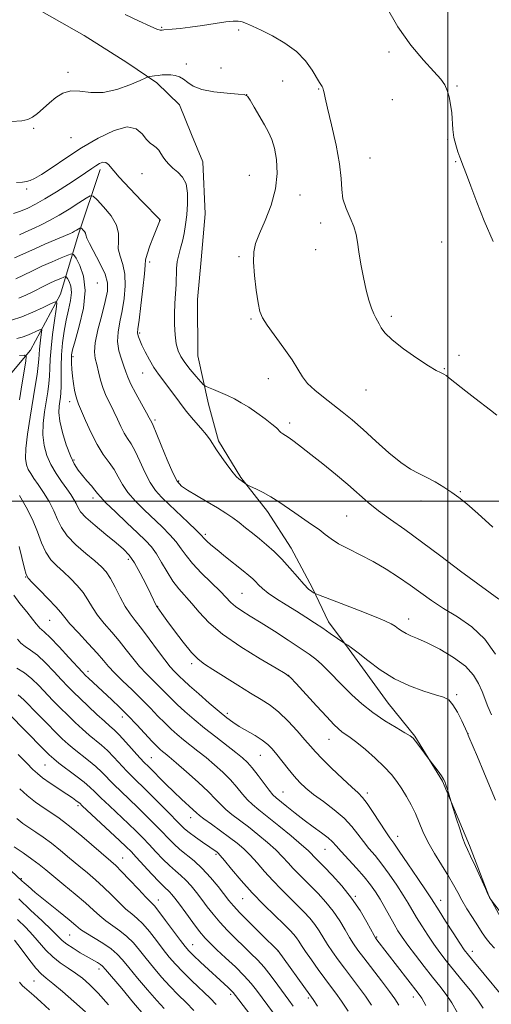
# Model space of a CAD drawing. Extents: x 2124800 to 2127700, y 324800 to 327700.
# Drawn here: x 2125372 to 2125513, y 326350 to 326644 of the extents above; entities that cross this region are included whole.
import ezdxf

# ---------------------------------------------------------------- set-up
doc = ezdxf.new("R2010")
doc.units = 0
doc.header["$MEASUREMENT"] = 0
for name, color, linetype, lineweight in [('DTM HARD BREAKLINE', 7, 'Continuous', 0), ('DTM SPOT ELEVATION', 2, 'Continuous', 13), ('GRID LINE', 7, 'Continuous', 0), ('INDEX CONTOUR', 41, 'Continuous', 13), ('INTERMEDIATE CONTOUR', 44, 'Continuous', 0)]:
    doc.layers.add(name, color=color, linetype=linetype, lineweight=lineweight)

msp = doc.modelspace()

# ---------------------------------------------------------------- linework, layer by layer
at = {"layer": 'DTM HARD BREAKLINE'}
for points in [[(2125375.22, 326648.28, 945.63), (2125391.61, 326639, 944.86), (2125404.27, 326631.02, 944.79), (2125413.23, 326624.96, 943.68), (2125419.99, 326618.31, 943.27), (2125423.6, 326609.53, 943.17), (2125426.91, 326601.37, 942.9), (2125427.61, 326585.77, 943.34), (2125426.48, 326572.07, 943.57), (2125425.37, 326560.23, 943.24), (2125425.43, 326543.4, 943.1), (2125428.65, 326529, 941.34), (2125431.6, 326518.05, 940.26), (2125438.3, 326507.03, 940.13), (2125446.26, 326496.94, 939.49), (2125453.27, 326485.92, 938.74), (2125459.64, 326473.98, 938.27), (2125464.48, 326463.93, 936.58), (2125470.6, 326455.73, 935.84), (2125482.21, 326439.66, 935.13), (2125490.17, 326429.87, 934.12), (2125498.39, 326416.34, 933.88), (2125506.53, 326397.2, 934.25), (2125512.23, 326382.15, 934.02), (2125518.61, 326370.52, 933.78)], [(2125396.32, 326599.02, 939.52), (2125389.79, 326579.47, 935.54), (2125384.54, 326561.77, 930.44), (2125375.56, 326545.07, 926.45), (2125365.41, 326533.06, 922.33), (2125358.97, 326519.43, 917.6), (2125351.28, 326505.51, 913.24), (2125346.07, 326490.62, 909.76), (2125341.25, 326480.4, 906.83), (2125335.83, 326473, 904.73), (2125324.5, 326465.68, 900.78), (2125314.72, 326458.03, 897.3), (2125309.96, 326452.18, 893.58), (2125298.58, 326441.74, 889.87), (2125289.45, 326435.64, 885.04), (2125278.45, 326430.19, 881.32), (2125269.6, 326422.22, 877.88), (2125267.35, 326417.57, 877.34)]]:
    msp.add_polyline3d(points, dxfattribs=at)
at = {"layer": 'DTM SPOT ELEVATION'}
for p in [(2125414.66, 326641.46, 946.12), (2125437.63, 326640.68, 945.75), (2125482.44, 326634.16, 947.7), (2125386.73, 326628.01, 944.23), (2125422.04, 326630.5, 944.36), (2125432.33, 326629.3, 945.23), (2125450.79, 326625.45, 945.1), (2125461.54, 326623.05, 945.9), (2125502.79, 326623.96, 948.1), (2125440.05, 326621.34, 943.99), (2125483.5, 326619.85, 947.4), (2125376.52, 326611.37, 943.81), (2125387.68, 326608.5, 943.12), (2125499.97, 326608.07, 947.9), (2125476.79, 326602.42, 946.8), (2125502.41, 326601.33, 947.9), (2125408.78, 326597.75, 941.15), (2125440.84, 326597.28, 942.88), (2125374.45, 326593.21, 941.74), (2125455.95, 326591.4, 944.7), (2125414.12, 326583.88, 939.98), (2125462.07, 326583.09, 945.5), (2125460.65, 326575.06, 945.4), (2125498.19, 326577.35, 947.2), (2125437.78, 326572.98, 943.73), (2125411.09, 326571.44, 940.37), (2125395.54, 326565.1, 934.66), (2125441.37, 326554.38, 943.81), (2125483.2, 326555.2, 946.3), (2125408.07, 326550.23, 940.22), (2125388.26, 326543.18, 934.35), (2125503.4, 326543.5, 946.4), (2125499.01, 326539.55, 946.1), (2125409.06, 326538.24, 939.21), (2125446.51, 326536.53, 943.31), (2125475.61, 326533.16, 945.2), (2125387.29, 326529.67, 933.5), (2125412.72, 326524.27, 938.29), (2125452.89, 326523.3, 942.42), (2125388.58, 326512.27, 932.3), (2125419.79, 326506.01, 938.25), (2125503.74, 326502.85, 944.1), (2125394.21, 326500.98, 931.53), (2125491.99, 326500.02, 943.5), (2125469.87, 326495.61, 941.03), (2125427.67, 326490.05, 936.28), (2125404.76, 326482.66, 929.59), (2125374.15, 326477.31, 923.95), (2125438.61, 326472.5, 934.96), (2125413.44, 326468.62, 930.06), (2125381.3, 326464.46, 923.06), (2125488.35, 326464.81, 938.63), (2125423.62, 326451.47, 929.63), (2125392.67, 326449.22, 922.45), (2125452.55, 326447.95, 931.99), (2125502.7, 326442.18, 936.24), (2125434.22, 326436.63, 928.36), (2125402.9, 326435.54, 921.48), (2125464.63, 326428.83, 931.18), (2125506.01, 326430.54, 936.01), (2125411.61, 326423.43, 920.94), (2125444.08, 326424.11, 927.12), (2125379.89, 326421.2, 913.02), (2125450.88, 326413.19, 926.89), (2125475.99, 326412.82, 930.4), (2125389.76, 326409.07, 911.7), (2125423.33, 326405.49, 919.35), (2125485.07, 326399.94, 930.64), (2125463.38, 326396.01, 925.11), (2125403.06, 326393.42, 910.82), (2125430.89, 326394.55, 917.77), (2125372.82, 326387.3, 904.17), (2125413.69, 326380.9, 910.62), (2125438.81, 326381.3, 917.15), (2125472.44, 326381.96, 924.15), (2125497.93, 326380.81, 930.64), (2125387.26, 326370.47, 903.05), (2125478.83, 326369.89, 924.15), (2125423.93, 326367.61, 910.78), (2125449.4, 326365.69, 915.99), (2125507.37, 326365.6, 930.56), (2125396, 326360.29, 901.5), (2125376.62, 326356.71, 897.1), (2125435.3, 326352.76, 909.69), (2125458.47, 326351.64, 915.72), (2125489.78, 326351.95, 923.41)]:
    msp.add_point(p, dxfattribs=at)
at = {"layer": 'GRID LINE', "flags": 128}
for points in [[(2125500, 325000), (2125500, 327500)], [(2125000, 326500), (2127500, 326500)]]:
    msp.add_lwpolyline(points, dxfattribs=at)
at = {"layer": 'INDEX CONTOUR', "flags": 128}
for points, elevation in [([(2125370.482, 326585.918), (2125372.599, 326586.62), (2125374.721, 326587.489), (2125377.059, 326588.652), (2125379.881, 326590.266), (2125383.31, 326592.391), (2125386.897, 326594.703), (2125390.048, 326596.782), (2125393.895, 326599.369), (2125395.089, 326600.152), (2125396.17, 326600.79), (2125397.165, 326601.18), (2125398.04, 326601.164), (2125398.851, 326600.57), (2125402.043, 326596.786), (2125405.192, 326593.341), (2125408.74, 326589.603), (2125414.196, 326583.964), (2125414.201, 326583.929), (2125414.183, 326583.816), (2125414.077, 326583.534), (2125412.283, 326579.052), (2125411.187, 326576.22), (2125410.313, 326573.749), (2125409.9, 326572.096), (2125409.751, 326570.486), (2125409.56, 326567.833), (2125409.106, 326563.465), (2125408.503, 326558.393), (2125407.951, 326554.045), (2125407.611, 326551.48), (2125407.483, 326550.296), (2125407.527, 326549.717), (2125407.726, 326549.073), (2125408.129, 326548.096), (2125408.81, 326546.621), (2125409.806, 326544.57), (2125411.03, 326542.218), (2125412.358, 326539.93), (2125413.699, 326537.966), (2125416.555, 326534.244), (2125419.99, 326529.522), (2125422.006, 326526.895), (2125424.202, 326524.265), (2125426.315, 326521.834), (2125428.026, 326519.816), (2125429.146, 326518.314), (2125431.07, 326515.3), (2125432.647, 326513.017), (2125434.443, 326510.539), (2125436.016, 326508.465), (2125437.036, 326507.232), (2125437.649, 326506.632), (2125439.866, 326505.031), (2125440.276, 326504.819), (2125442.781, 326503.65), (2125444.921, 326502.58), (2125447.275, 326501.266), (2125449.605, 326499.773), (2125454.355, 326496.463), (2125459.409, 326493.075), (2125461.624, 326491.507), (2125463.439, 326490.081), (2125465.207, 326488.715), (2125467.403, 326487.299), (2125470.367, 326485.736), (2125473.926, 326483.973), (2125477.772, 326481.97), (2125481.63, 326479.715), (2125485.354, 326477.317), (2125488.828, 326474.911), (2125492.018, 326472.598), (2125495.205, 326470.314), (2125498.749, 326467.959), (2125502.861, 326465.407), (2125507.152, 326462.426), (2125511.084, 326458.763), (2125514.216, 326454.354)], 940), ([(2125369.944, 326554.013), (2125372.954, 326555.054), (2125376.217, 326556.423), (2125379.307, 326557.855), (2125381.694, 326559.016), (2125382.986, 326559.561), (2125383.368, 326559.119), (2125383.169, 326557.31), (2125382.691, 326553.97), (2125382.136, 326549.794), (2125381.681, 326545.688), (2125381.448, 326542.356), (2125381.355, 326539.687), (2125381.261, 326537.369), (2125381.057, 326535.107), (2125380.725, 326532.688), (2125379.767, 326526.688), (2125379.356, 326523.203), (2125379.25, 326519.758), (2125379.614, 326516.579), (2125380.435, 326513.649), (2125381.654, 326510.896), (2125383.185, 326508.272), (2125384.829, 326505.85), (2125386.354, 326503.728), (2125387.575, 326501.975), (2125388.492, 326500.53), (2125389.153, 326499.3), (2125389.677, 326498.158), (2125390.495, 326496.847), (2125392.107, 326495.076), (2125394.807, 326492.685), (2125398.048, 326490.022), (2125401.074, 326487.574), (2125403.326, 326485.644), (2125405.023, 326483.833), (2125406.586, 326481.566), (2125408.312, 326478.488), (2125410.028, 326475.125), (2125411.443, 326472.224), (2125413.175, 326468.617), (2125413.307, 326468.412), (2125414.747, 326466.415), (2125416.23, 326464.384), (2125418.494, 326461.318), (2125421.133, 326457.851), (2125423.61, 326454.812), (2125425.581, 326452.772), (2125427.488, 326451.305), (2125429.964, 326449.724), (2125437.403, 326445.036), (2125441.208, 326442.684), (2125444.332, 326440.8), (2125446.992, 326439.066), (2125449.586, 326437.006), (2125452.38, 326434.317), (2125455.122, 326431.382), (2125457.427, 326428.761), (2125459.085, 326426.814), (2125460.57, 326425.121), (2125462.53, 326423.072), (2125465.376, 326420.272), (2125468.585, 326417.208), (2125471.4, 326414.588), (2125473.287, 326412.869), (2125474.614, 326411.52), (2125475.972, 326409.757), (2125477.783, 326407.063), (2125481.517, 326401.276), (2125482.736, 326399.478), (2125483.874, 326397.886), (2125485.546, 326395.513), (2125488.131, 326391.732), (2125491.075, 326387.365), (2125493.589, 326383.599), (2125495.136, 326381.242), (2125497.413, 326377.638), (2125499.347, 326374.602), (2125501.603, 326371.091), (2125503.591, 326368.027), (2125504.939, 326366.016), (2125506.152, 326364.404), (2125507.947, 326362.221), (2125519.041, 326348.947)], 930), ([(2125371.64, 326458.823), (2125372.719, 326457.573), (2125374.008, 326456.587), (2125375.61, 326455.534), (2125377.606, 326454.007), (2125380.01, 326451.751), (2125382.541, 326449.127), (2125384.85, 326446.65), (2125386.707, 326444.68), (2125388.397, 326442.958), (2125390.331, 326441.075), (2125392.769, 326438.76), (2125395.366, 326436.335), (2125397.626, 326434.267), (2125399.224, 326432.849), (2125400.504, 326431.681), (2125401.985, 326430.19), (2125404.011, 326427.998), (2125408.213, 326423.342), (2125409.554, 326421.894), (2125410.607, 326420.815), (2125415.945, 326415.491), (2125418.339, 326413.164), (2125420.619, 326411.03), (2125424.085, 326407.861), (2125425.046, 326406.953), (2125425.921, 326406.179), (2125427.277, 326405.128), (2125429.497, 326403.519), (2125432.227, 326401.563), (2125434.93, 326399.596), (2125437.199, 326397.855), (2125439.161, 326396.17), (2125441.071, 326394.275), (2125443.142, 326391.977), (2125445.391, 326389.393), (2125447.788, 326386.714), (2125450.291, 326384.109), (2125452.771, 326381.651), (2125455.086, 326379.39), (2125457.123, 326377.347), (2125458.88, 326375.448), (2125460.383, 326373.586), (2125461.679, 326371.673), (2125464.163, 326367.601), (2125465.613, 326365.412), (2125467.276, 326363.072), (2125469.163, 326360.532), (2125473.417, 326354.927), (2125475.46, 326352.14), (2125477.258, 326349.523)], 920), ([(2125372.333, 326414.097), (2125374.549, 326412.064), (2125377.079, 326410.097), (2125379.66, 326408.298), (2125383.701, 326405.62), (2125385.411, 326404.377), (2125387.668, 326402.573), (2125390.844, 326399.918), (2125399.508, 326392.537), (2125401.033, 326391.156), (2125402.738, 326389.451), (2125405.112, 326386.953), (2125407.745, 326384.153), (2125409.997, 326381.78), (2125411.443, 326380.303), (2125412.512, 326379.155), (2125413.843, 326377.506), (2125415.872, 326374.808), (2125420.274, 326368.832), (2125421.658, 326367.001), (2125422.758, 326365.726), (2125424.159, 326364.338), (2125426.267, 326362.352), (2125434.482, 326354.765), (2125435.422, 326353.878), (2125436.044, 326353.237), (2125436.733, 326352.388), (2125442.261, 326345.088)], 910), ([(2125371.705, 326375.095), (2125374.203, 326372.639), (2125376.296, 326370.433), (2125380.145, 326365.955), (2125382.188, 326363.893), (2125384.434, 326362.109), (2125386.762, 326360.532), (2125389.002, 326359.055), (2125391.064, 326357.529), (2125393.191, 326355.648), (2125395.708, 326353.068), (2125398.787, 326349.625)], 900)]:
    msp.add_lwpolyline(points, dxfattribs=dict(at, elevation=elevation))
at = {"layer": 'INTERMEDIATE CONTOUR', "flags": 128}
for points, elevation in [([(2125403.81, 326645.347), (2125407.787, 326643.433), (2125411.222, 326641.827), (2125413.269, 326640.949), (2125414.194, 326640.65), (2125414.541, 326640.636), (2125414.806, 326640.669), (2125415.285, 326640.712), (2125417.834, 326640.91), (2125420.159, 326641.136), (2125423.207, 326641.516), (2125426.877, 326642.066), (2125430.637, 326642.66), (2125433.84, 326643.138), (2125436.03, 326643.369), (2125437.485, 326643.348), (2125438.67, 326643.098), (2125440.016, 326642.623), (2125441.82, 326641.839), (2125444.348, 326640.641), (2125447.715, 326638.952), (2125451.444, 326636.808), (2125454.904, 326634.272), (2125457.594, 326631.465), (2125459.533, 326628.741), (2125461.728, 326625.063), (2125462.561, 326623.776), (2125462.76, 326623.415), (2125462.894, 326623.056), (2125462.992, 326622.629), (2125463.11, 326621.956), (2125463.423, 326620.433), (2125464.132, 326617.348), (2125465.331, 326612.327), (2125466.679, 326606.34), (2125467.728, 326600.695), (2125468.183, 326596.38), (2125468.364, 326593.112), (2125468.745, 326590.287), (2125469.658, 326587.435), (2125470.855, 326584.609), (2125471.946, 326581.993), (2125472.641, 326579.665), (2125473.08, 326577.289), (2125473.505, 326574.419), (2125474.104, 326570.784), (2125474.854, 326566.796), (2125475.676, 326563.034), (2125476.5, 326559.971), (2125477.279, 326557.63), (2125477.974, 326555.925), (2125478.559, 326554.739), (2125479.071, 326553.832), (2125479.561, 326552.933), (2125480.153, 326551.792), (2125481.269, 326550.247), (2125483.408, 326548.154), (2125486.818, 326545.492), (2125490.762, 326542.722), (2125494.253, 326540.43), (2125496.536, 326539.044), (2125497.793, 326538.383), (2125498.436, 326538.112), (2125498.873, 326537.905), (2125499.501, 326537.472), (2125500.714, 326536.529), (2125505.373, 326532.849), (2125508.104, 326530.729), (2125512.801, 326527.175), (2125514.687, 326525.694)], 946), ([(2125481.614, 326647.671), (2125485.117, 326641.595), (2125488.993, 326636.192), (2125492.766, 326631.717), (2125495.88, 326628.303), (2125497.934, 326625.969), (2125499.141, 326624.277), (2125499.87, 326622.668), (2125500.427, 326620.71), (2125500.864, 326618.43), (2125501.174, 326615.976), (2125501.556, 326611.008), (2125501.862, 326608.612), (2125502.371, 326606.355), (2125502.994, 326604.338), (2125503.601, 326602.675), (2125504.693, 326599.87), (2125505.548, 326597.591), (2125506.856, 326594.036), (2125508.644, 326589.322), (2125510.9, 326583.719), (2125513.55, 326577.576)], 948), ([(2125369.889, 326613.327), (2125372.96, 326613.609), (2125374.777, 326613.967), (2125376.121, 326614.63), (2125377.625, 326615.757), (2125379.345, 326617.239), (2125381.19, 326618.898), (2125383.106, 326620.534), (2125385.182, 326621.849), (2125387.545, 326622.522), (2125390.304, 326622.4), (2125393.513, 326622.004), (2125397.21, 326622.024), (2125401.309, 326622.932), (2125405.232, 326624.342), (2125408.276, 326625.65), (2125409.962, 326626.397), (2125410.696, 326626.688), (2125411.109, 326626.777), (2125412.57, 326626.989), (2125413.615, 326627.128), (2125414.796, 326627.263), (2125416.065, 326627.344), (2125417.381, 326627.311), (2125418.702, 326627.108), (2125419.996, 326626.682), (2125421.236, 326625.978), (2125422.475, 326624.989), (2125424.108, 326623.893), (2125426.616, 326622.915), (2125430.227, 326622.228), (2125434.176, 326621.804), (2125437.447, 326621.566), (2125439.322, 326621.382), (2125440.274, 326620.905), (2125441.072, 326619.734), (2125442.307, 326617.627), (2125445.35, 326612.364), (2125446.588, 326610.147), (2125447.561, 326608), (2125448.344, 326605.417), (2125448.951, 326602.01), (2125449.151, 326597.883), (2125448.651, 326593.265), (2125447.301, 326588.426), (2125445.51, 326583.809), (2125443.829, 326579.901), (2125442.7, 326576.97), (2125442.143, 326574.403), (2125442.07, 326571.37), (2125442.377, 326567.338), (2125442.899, 326562.962), (2125443.456, 326559.194), (2125443.964, 326556.673), (2125444.728, 326554.779), (2125446.15, 326552.577), (2125451.156, 326545.702), (2125453.601, 326542.183), (2125455.328, 326539.385), (2125456.686, 326537.152), (2125458.219, 326535.157), (2125460.342, 326533.124), (2125462.928, 326531.022), (2125465.717, 326528.878), (2125468.527, 326526.676), (2125471.486, 326524.238), (2125474.801, 326521.348), (2125478.569, 326517.925), (2125482.451, 326514.441), (2125485.998, 326511.507), (2125488.893, 326509.549), (2125491.353, 326508.248), (2125493.719, 326507.106), (2125496.244, 326505.73), (2125498.808, 326504.176), (2125501.194, 326502.611), (2125503.33, 326501.083), (2125505.707, 326499.172), (2125508.956, 326496.341), (2125513.449, 326492.265)], 944), ([(2125371.379, 326595.125), (2125373.169, 326595.273), (2125374.394, 326595.478), (2125375.43, 326595.742), (2125376.739, 326596.327), (2125378.808, 326597.567), (2125381.987, 326599.678), (2125386.091, 326602.426), (2125390.803, 326605.463), (2125395.766, 326608.401), (2125400.472, 326610.687), (2125404.374, 326611.73), (2125407.086, 326611.179), (2125408.865, 326609.652), (2125410.129, 326608.007), (2125411.224, 326606.908), (2125412.207, 326606.216), (2125413.065, 326605.595), (2125413.798, 326604.781), (2125414.469, 326603.792), (2125415.154, 326602.722), (2125415.931, 326601.642), (2125416.873, 326600.559), (2125418.056, 326599.453), (2125419.481, 326598.27), (2125420.889, 326596.786), (2125421.948, 326594.74), (2125422.417, 326591.977), (2125422.418, 326588.782), (2125422.16, 326585.547), (2125421.818, 326582.594), (2125421.408, 326579.961), (2125420.91, 326577.619), (2125420.326, 326575.517), (2125419.758, 326573.541), (2125419.332, 326571.559), (2125419.131, 326569.458), (2125418.999, 326564.696), (2125418.839, 326561.971), (2125418.643, 326559.036), (2125418.511, 326555.93), (2125418.526, 326552.732), (2125418.703, 326549.672), (2125419.044, 326547.017), (2125419.568, 326544.93), (2125420.372, 326543.163), (2125421.574, 326541.362), (2125423.203, 326539.302), (2125424.929, 326537.265), (2125426.336, 326535.657), (2125427.159, 326534.755), (2125427.757, 326534.304), (2125428.642, 326533.921), (2125430.184, 326533.299), (2125432.196, 326532.461), (2125434.347, 326531.514), (2125436.392, 326530.523), (2125438.428, 326529.402), (2125440.635, 326528.029), (2125443.101, 326526.348), (2125445.534, 326524.578), (2125447.554, 326523.004), (2125448.885, 326521.847), (2125450.258, 326520.511), (2125450.829, 326520.085), (2125451.581, 326519.606), (2125452.666, 326518.889), (2125454.226, 326517.768), (2125456.371, 326516.143), (2125459.205, 326513.933), (2125462.73, 326511.13), (2125466.566, 326508.014), (2125470.233, 326504.942), (2125476.315, 326499.641), (2125479.384, 326497.148), (2125482.956, 326494.514), (2125487.196, 326491.504), (2125492.219, 326487.872), (2125497.987, 326483.538), (2125503.832, 326479.089), (2125508.935, 326475.28), (2125512.675, 326472.635), (2125515.248, 326470.769)], 942), ([(2125372.234, 326579.574), (2125375.064, 326580.825), (2125376.664, 326581.555), (2125378.742, 326582.545), (2125381.245, 326583.821), (2125384.09, 326585.398), (2125387.13, 326587.233), (2125389.966, 326589.034), (2125392.139, 326590.448), (2125393.385, 326591.167), (2125394.23, 326591.037), (2125395.4, 326589.947), (2125397.366, 326587.882), (2125399.584, 326585.221), (2125401.258, 326582.431), (2125401.837, 326579.888), (2125401.768, 326577.575), (2125401.743, 326575.374), (2125402.264, 326573.15), (2125403.069, 326570.699), (2125403.708, 326567.797), (2125403.832, 326564.32), (2125403.51, 326560.543), (2125402.914, 326556.84), (2125402.227, 326553.502), (2125401.688, 326550.482), (2125401.544, 326547.649), (2125401.948, 326544.922), (2125402.681, 326542.42), (2125403.425, 326540.311), (2125403.973, 326538.65), (2125404.546, 326537.037), (2125405.474, 326534.96), (2125406.957, 326532.114), (2125408.66, 326529.024), (2125410.119, 326526.417), (2125410.99, 326524.837), (2125411.717, 326523.469), (2125412.124, 326522.572), (2125413.016, 326520.433), (2125414.522, 326516.71), (2125416.33, 326512.305), (2125418.011, 326508.425), (2125419.304, 326505.953), (2125420.587, 326504.471), (2125422.403, 326503.233), (2125425.105, 326501.661), (2125428.286, 326499.845), (2125431.35, 326498.045), (2125433.845, 326496.453), (2125435.899, 326495.008), (2125437.781, 326493.584), (2125439.716, 326492.077), (2125441.739, 326490.47), (2125443.834, 326488.773), (2125445.995, 326486.97), (2125448.228, 326484.969), (2125450.545, 326482.655), (2125452.92, 326480.008), (2125455.173, 326477.373), (2125457.085, 326475.184), (2125458.49, 326473.766), (2125459.43, 326472.992), (2125459.998, 326472.622), (2125460.418, 326472.399), (2125461.415, 326471.997), (2125468.191, 326469.413), (2125473.421, 326467.402), (2125478.135, 326465.549), (2125481.268, 326464.241), (2125483.105, 326463.356), (2125484.271, 326462.644), (2125485.301, 326461.906), (2125486.373, 326461.156), (2125487.576, 326460.456), (2125489.035, 326459.813), (2125491.021, 326458.995), (2125493.838, 326457.711), (2125497.605, 326455.764), (2125501.685, 326453.333), (2125505.255, 326450.688), (2125507.698, 326448.064), (2125509.218, 326445.544), (2125510.227, 326443.178), (2125511.971, 326438.708), (2125513.005, 326436.175)], 938), ([(2125370.753, 326572.626), (2125372.4, 326573.334), (2125374.367, 326574.247), (2125376.833, 326575.376), (2125379.849, 326576.694), (2125387.192, 326579.823), (2125388.126, 326580.256), (2125388.724, 326580.579), (2125389.293, 326580.922), (2125390.229, 326581.523), (2125390.462, 326581.657), (2125390.62, 326581.633), (2125390.839, 326581.429), (2125391.207, 326581.043), (2125391.621, 326580.545), (2125391.934, 326580.024), (2125392.084, 326579.482), (2125392.357, 326578.579), (2125393.129, 326576.89), (2125396.386, 326570.908), (2125397.856, 326567.762), (2125398.558, 326565.176), (2125398.518, 326562.693), (2125397.876, 326559.636), (2125396.819, 326555.586), (2125395.688, 326551.17), (2125394.866, 326547.278), (2125394.634, 326544.542), (2125394.863, 326542.582), (2125395.323, 326540.766), (2125395.835, 326538.6), (2125396.432, 326536.162), (2125397.195, 326533.674), (2125398.174, 326531.303), (2125399.289, 326529.022), (2125400.427, 326526.752), (2125401.499, 326524.455), (2125402.511, 326522.259), (2125403.496, 326520.327), (2125404.49, 326518.718), (2125405.553, 326517.074), (2125406.752, 326514.922), (2125408.131, 326511.978), (2125409.64, 326508.669), (2125411.206, 326505.605), (2125412.811, 326503.208), (2125414.636, 326501.164), (2125416.913, 326498.973), (2125422.622, 326493.577), (2125424.96, 326491.332), (2125426.315, 326489.981), (2125427.47, 326488.735), (2125428.193, 326488.028), (2125429.386, 326486.964), (2125431.226, 326485.419), (2125433.765, 326483.358), (2125439.017, 326479.161), (2125440.726, 326477.773), (2125441.849, 326476.806), (2125442.693, 326475.974), (2125443.562, 326475.035), (2125444.728, 326473.897), (2125446.455, 326472.508), (2125448.904, 326470.846), (2125451.819, 326469.014), (2125454.844, 326467.145), (2125457.683, 326465.35), (2125460.302, 326463.646), (2125462.731, 326462.024), (2125464.963, 326460.502), (2125469.354, 326457.468), (2125470.233, 326456.968), (2125471.335, 326456.212), (2125473.247, 326454.736), (2125476.155, 326452.393), (2125479.876, 326449.601), (2125484.139, 326446.922), (2125488.629, 326444.807), (2125492.871, 326443.267), (2125496.35, 326442.206), (2125498.715, 326441.463), (2125500.287, 326440.626), (2125501.554, 326439.22), (2125502.882, 326436.968), (2125504.161, 326434.398), (2125505.762, 326430.907), (2125506.307, 326429.664), (2125508.87, 326423.626), (2125510.799, 326419.043), (2125512.49, 326414.971), (2125514.228, 326410.681)], 936), ([(2125371.206, 326566.355), (2125375.993, 326568.707), (2125378.986, 326570.134), (2125381.99, 326571.488), (2125384.666, 326572.642), (2125386.663, 326573.483), (2125387.784, 326573.876), (2125388.425, 326573.63), (2125389.141, 326572.534), (2125390.283, 326570.409), (2125391.414, 326567.199), (2125391.902, 326562.881), (2125391.321, 326557.61), (2125390.1, 326552.256), (2125388.871, 326547.869), (2125388.132, 326545.189), (2125387.828, 326543.702), (2125387.763, 326542.586), (2125387.778, 326541.171), (2125387.866, 326539.398), (2125388.056, 326537.359), (2125388.36, 326535.178), (2125388.729, 326533.1), (2125389.098, 326531.402), (2125389.446, 326530.198), (2125389.925, 326528.982), (2125392.008, 326524.076), (2125393.634, 326520.436), (2125395.44, 326516.883), (2125397.262, 326513.969), (2125398.983, 326511.573), (2125400.489, 326509.411), (2125401.748, 326507.236), (2125403.019, 326504.966), (2125404.639, 326502.559), (2125406.842, 326499.997), (2125409.451, 326497.362), (2125414.8, 326492.283), (2125417.131, 326489.962), (2125419.053, 326487.812), (2125420.539, 326485.804), (2125421.986, 326483.731), (2125423.893, 326481.342), (2125426.566, 326478.503), (2125432.18, 326472.978), (2125435.356, 326469.712), (2125436.739, 326468.526), (2125438.604, 326467.241), (2125441.113, 326465.67), (2125444.358, 326463.653), (2125448.305, 326461.13), (2125452.418, 326458.45), (2125456.031, 326456.061), (2125458.67, 326454.275), (2125460.611, 326452.836), (2125462.319, 326451.351), (2125464.182, 326449.505), (2125468.688, 326444.835), (2125471.372, 326442.19), (2125474.366, 326439.49), (2125477.683, 326436.864), (2125481.241, 326434.445), (2125484.603, 326432.391), (2125487.233, 326430.865), (2125488.786, 326429.931), (2125489.644, 326429.246), (2125490.376, 326428.368), (2125491.404, 326427.005), (2125494.476, 326422.849), (2125497.132, 326419.335), (2125498.135, 326417.963), (2125498.77, 326417.012), (2125499.15, 326416.241), (2125499.478, 326415.287), (2125499.901, 326413.911), (2125501.217, 326409.54), (2125502.547, 326405.326), (2125503.576, 326402.122), (2125504.523, 326399.293), (2125505.219, 326397.434), (2125505.881, 326395.955), (2125506.821, 326393.965), (2125508.233, 326390.882), (2125511.213, 326384.302), (2125512.071, 326382.468), (2125512.491, 326381.628), (2125512.659, 326381.341), (2125512.773, 326381.173), (2125515.333, 326377.775)], 934), ([(2125372.068, 326560.598), (2125374.178, 326561.505), (2125376.09, 326562.44), (2125379.948, 326564.377), (2125381.745, 326565.25), (2125383.316, 326565.974), (2125384.582, 326566.527), (2125385.47, 326566.902), (2125385.961, 326567.076), (2125386.242, 326566.967), (2125386.556, 326566.487), (2125387.056, 326565.556), (2125387.552, 326564.148), (2125387.766, 326562.257), (2125387.503, 326559.886), (2125386.905, 326557.111), (2125386.198, 326554.026), (2125385.573, 326550.718), (2125385.094, 326547.257), (2125384.791, 326543.711), (2125384.673, 326540.184), (2125384.664, 326536.938), (2125384.668, 326534.276), (2125384.607, 326532.387), (2125384.475, 326531.012), (2125384.286, 326529.777), (2125384.084, 326528.333), (2125384.036, 326526.43), (2125384.338, 326523.841), (2125385.118, 326520.48), (2125386.229, 326516.842), (2125387.455, 326513.561), (2125388.629, 326511.106), (2125389.79, 326509.273), (2125391.033, 326507.693), (2125392.4, 326506.086), (2125393.725, 326504.548), (2125394.793, 326503.267), (2125395.533, 326502.307), (2125396.42, 326501.24), (2125398.073, 326499.514), (2125400.873, 326496.787), (2125404.267, 326493.56), (2125407.464, 326490.548), (2125409.866, 326488.253), (2125411.641, 326486.347), (2125413.146, 326484.292), (2125414.678, 326481.708), (2125416.293, 326478.846), (2125417.989, 326476.116), (2125419.762, 326473.803), (2125423.631, 326469.458), (2125425.861, 326466.816), (2125428.757, 326463.736), (2125432.842, 326460.246), (2125438.312, 326456.466), (2125444.099, 326452.903), (2125448.816, 326450.154), (2125451.522, 326448.552), (2125453.071, 326447.361), (2125454.762, 326445.579), (2125460.882, 326438.866), (2125463.933, 326435.55), (2125466.034, 326433.327), (2125467.392, 326432.006), (2125468.425, 326431.166), (2125470.941, 326429.43), (2125472.897, 326427.952), (2125475.5, 326425.805), (2125478.383, 326423.26), (2125481.066, 326420.696), (2125483.187, 326418.397), (2125484.86, 326416.27), (2125486.318, 326414.122), (2125487.743, 326411.805), (2125489.113, 326409.335), (2125490.348, 326406.774), (2125492.585, 326401.347), (2125494.075, 326398.24), (2125496.065, 326394.774), (2125500.253, 326388.033), (2125501.756, 326385.397), (2125502.97, 326383.107), (2125504.216, 326380.812), (2125505.728, 326378.262), (2125507.376, 326375.628), (2125508.942, 326373.184), (2125510.27, 326371.136), (2125511.453, 326369.428), (2125512.647, 326367.933), (2125513.983, 326366.523)], 932), ([(2125371.492, 326548.59), (2125373.057, 326548.967), (2125374.422, 326549.429), (2125375.847, 326550.027), (2125377.196, 326550.652), (2125378.238, 326551.159), (2125378.802, 326551.397), (2125378.969, 326551.203), (2125378.882, 326550.414), (2125378.674, 326548.956), (2125378.431, 326547.133), (2125378.231, 326545.34), (2125378.124, 326543.839), (2125378.032, 326542.352), (2125377.854, 326540.463), (2125377.505, 326537.827), (2125376.976, 326534.363), (2125375.451, 326525.042), (2125374.676, 326519.978), (2125374.165, 326515.675), (2125374.077, 326512.722), (2125374.359, 326510.829), (2125374.903, 326509.489), (2125375.635, 326508.242), (2125376.594, 326506.812), (2125377.854, 326504.971), (2125379.425, 326502.579), (2125381.083, 326499.855), (2125382.54, 326497.104), (2125383.646, 326494.553), (2125384.785, 326492.112), (2125386.479, 326489.611), (2125389.048, 326486.956), (2125392.024, 326484.364), (2125394.74, 326482.132), (2125396.703, 326480.419), (2125398.123, 326478.849), (2125399.384, 326476.91), (2125400.785, 326474.269), (2125402.295, 326471.295), (2125403.799, 326468.53), (2125405.237, 326466.338), (2125406.776, 326464.339), (2125408.641, 326461.971), (2125410.951, 326458.878), (2125413.408, 326455.524), (2125415.611, 326452.582), (2125417.257, 326450.552), (2125418.43, 326449.266), (2125420.118, 326447.572), (2125421.218, 326446.503), (2125423.011, 326444.853), (2125425.725, 326442.446), (2125428.88, 326439.703), (2125431.824, 326437.194), (2125434.086, 326435.339), (2125435.94, 326433.961), (2125437.843, 326432.731), (2125442.519, 326429.998), (2125444.676, 326428.633), (2125446.327, 326427.358), (2125447.673, 326426.008), (2125449.031, 326424.364), (2125452.413, 326420.025), (2125454.184, 326417.859), (2125455.867, 326416.01), (2125457.699, 326414.3), (2125459.998, 326412.453), (2125462.943, 326410.268), (2125466.151, 326407.834), (2125469.102, 326405.318), (2125471.41, 326402.864), (2125473.228, 326400.528), (2125474.844, 326398.346), (2125476.507, 326396.298), (2125478.317, 326394.157), (2125480.334, 326391.641), (2125482.563, 326388.591), (2125484.785, 326385.341), (2125486.723, 326382.351), (2125488.199, 326379.934), (2125490.696, 326375.677), (2125492.252, 326373.16), (2125494.02, 326370.427), (2125495.853, 326367.722), (2125497.661, 326365.209), (2125499.557, 326362.728), (2125501.713, 326360.036), (2125504.204, 326356.991), (2125506.746, 326353.846), (2125508.956, 326350.951), (2125510.581, 326348.563)], 928), ([(2125372.263, 326543.445), (2125373.79, 326543.592), (2125374.279, 326543.163), (2125374.143, 326541.79), (2125373.114, 326535.321), (2125372.292, 326530.294)], 926), ([(2125372.253, 326501.723), (2125374.289, 326498.234), (2125376.204, 326494.482), (2125377.668, 326490.843), (2125378.866, 326487.533), (2125380.108, 326484.725), (2125381.638, 326482.513), (2125383.439, 326480.672), (2125385.424, 326478.897), (2125387.493, 326476.95), (2125389.492, 326474.849), (2125391.254, 326472.68), (2125392.689, 326470.504), (2125394.026, 326468.284), (2125395.569, 326465.959), (2125397.535, 326463.488), (2125399.771, 326460.906), (2125402.035, 326458.27), (2125404.139, 326455.636), (2125406.129, 326453.076), (2125408.107, 326450.662), (2125410.138, 326448.453), (2125412.148, 326446.438), (2125414.024, 326444.598), (2125417.394, 326441.171), (2125419.305, 326439.306), (2125421.638, 326437.175), (2125424.382, 326434.801), (2125427.486, 326432.245), (2125430.835, 326429.598), (2125436.817, 326424.967), (2125438.774, 326423.383), (2125440.253, 326421.992), (2125441.697, 326420.329), (2125443.416, 326418.104), (2125445.212, 326415.695), (2125446.754, 326413.654), (2125447.846, 326412.348), (2125448.804, 326411.436), (2125452.005, 326408.831), (2125454.447, 326406.871), (2125457.158, 326404.768), (2125459.886, 326402.751), (2125462.366, 326400.941), (2125464.334, 326399.433), (2125465.66, 326398.237), (2125466.756, 326397.033), (2125468.171, 326395.416), (2125472.761, 326390.428), (2125475.123, 326387.769), (2125476.996, 326385.451), (2125478.495, 326383.317), (2125479.856, 326381.103), (2125481.262, 326378.625), (2125483.979, 326373.716), (2125485.156, 326371.718), (2125486.436, 326369.763), (2125488.116, 326367.418), (2125490.381, 326364.402), (2125492.963, 326361.051), (2125495.479, 326357.85), (2125497.635, 326355.146), (2125499.495, 326352.704), (2125501.205, 326350.152), (2125502.93, 326347.205)], 926), ([(2125372.135, 326486.445), (2125373.737, 326479.84), (2125374.23, 326478.07), (2125374.854, 326476.979), (2125376.107, 326475.663), (2125378.282, 326473.48), (2125380.861, 326470.849), (2125383.125, 326468.449), (2125384.594, 326466.738), (2125385.756, 326465.273), (2125387.34, 326463.387), (2125389.834, 326460.638), (2125392.767, 326457.474), (2125395.427, 326454.568), (2125397.328, 326452.395), (2125398.849, 326450.628), (2125400.602, 326448.743), (2125403.019, 326446.353), (2125405.866, 326443.613), (2125408.736, 326440.812), (2125411.306, 326438.198), (2125413.57, 326435.838), (2125415.6, 326433.759), (2125417.477, 326431.958), (2125419.309, 326430.334), (2125421.211, 326428.761), (2125425.51, 326425.365), (2125427.905, 326423.429), (2125430.417, 326421.293), (2125432.897, 326419.036), (2125435.167, 326416.756), (2125437.098, 326414.559), (2125438.758, 326412.545), (2125440.262, 326410.812), (2125441.771, 326409.371), (2125443.614, 326407.868), (2125446.161, 326405.86), (2125449.588, 326403.09), (2125453.272, 326400.045), (2125456.395, 326397.4), (2125458.35, 326395.657), (2125459.393, 326394.638), (2125459.993, 326393.99), (2125460.594, 326393.366), (2125463.114, 326390.817), (2125465.525, 326388.314), (2125468.423, 326385.099), (2125471.339, 326381.463), (2125473.869, 326377.724), (2125475.872, 326374.328), (2125478.062, 326370.284), (2125478.489, 326369.568), (2125478.868, 326369.055), (2125491.208, 326353.115), (2125492.26, 326351.538), (2125493.454, 326349.353)], 924), ([(2125370.606, 326471.908), (2125372.409, 326469.436), (2125374.437, 326466.921), (2125376.19, 326464.795), (2125377.299, 326463.379), (2125377.916, 326462.55), (2125378.328, 326462.074), (2125378.827, 326461.675), (2125379.752, 326460.905), (2125381.447, 326459.276), (2125384.074, 326456.53), (2125387.04, 326453.33), (2125391.104, 326448.906), (2125392.002, 326447.971), (2125392.842, 326447.162), (2125399.769, 326440.682), (2125402.063, 326438.487), (2125404.563, 326435.992), (2125407.23, 326433.204), (2125411.894, 326428.212), (2125413.317, 326426.741), (2125414.236, 326425.866), (2125414.936, 326425.277), (2125415.715, 326424.653), (2125416.941, 326423.644), (2125418.994, 326421.89), (2125422.061, 326419.204), (2125425.539, 326416.079), (2125428.637, 326413.184), (2125430.779, 326411.015), (2125432.303, 326409.394), (2125433.77, 326407.97), (2125435.634, 326406.445), (2125440.546, 326402.728), (2125443.393, 326400.472), (2125446.217, 326398.108), (2125448.733, 326395.837), (2125450.746, 326393.817), (2125452.392, 326392.015), (2125453.891, 326390.352), (2125455.442, 326388.738), (2125459.1, 326385.103), (2125461.324, 326382.831), (2125463.651, 326380.275), (2125465.861, 326377.524), (2125467.774, 326374.699), (2125469.383, 326372.005), (2125470.718, 326369.675), (2125471.873, 326367.804), (2125473.157, 326365.967), (2125474.944, 326363.603), (2125480.198, 326356.793), (2125482.614, 326353.626), (2125484.262, 326351.362), (2125485.451, 326349.492)], 922), ([(2125371.468, 326450.164), (2125373.764, 326448.74), (2125375.945, 326446.973), (2125378.045, 326444.924), (2125382.268, 326440.494), (2125384.452, 326438.266), (2125386.672, 326436.063), (2125388.902, 326433.916), (2125391.072, 326431.902), (2125393.101, 326430.114), (2125396.697, 326427.127), (2125398.498, 326425.498), (2125400.438, 326423.536), (2125404.33, 326419.379), (2125406.09, 326417.588), (2125410.214, 326413.548), (2125413.056, 326410.713), (2125416.039, 326407.704), (2125420.275, 326403.383), (2125421.517, 326402.195), (2125422.878, 326401.079), (2125424.758, 326399.686), (2125426.864, 326398.187), (2125431.212, 326395.136), (2125431.567, 326394.843), (2125432.175, 326394.183), (2125433.41, 326392.712), (2125435.538, 326390.137), (2125438.389, 326386.77), (2125441.687, 326383.075), (2125445.138, 326379.48), (2125448.391, 326376.266), (2125451.072, 326373.676), (2125452.922, 326371.865), (2125454.109, 326370.623), (2125454.905, 326369.648), (2125455.585, 326368.648), (2125456.402, 326367.358), (2125457.608, 326365.529), (2125459.354, 326363.019), (2125461.394, 326360.176), (2125463.385, 326357.46), (2125465.081, 326355.183), (2125466.636, 326353.061), (2125468.307, 326350.654), (2125470.254, 326347.684)], 918), ([(2125371.882, 326442.196), (2125373.547, 326440.721), (2125377.83, 326436.307), (2125380.508, 326433.573), (2125383.012, 326431.051), (2125385.034, 326429.071), (2125386.777, 326427.47), (2125388.574, 326425.961), (2125392.889, 326422.573), (2125395.012, 326420.806), (2125396.865, 326419.073), (2125400.448, 326415.417), (2125402.588, 326413.323), (2125407.507, 326408.604), (2125410.079, 326406.072), (2125412.546, 326403.585), (2125414.757, 326401.306), (2125416.625, 326399.348), (2125418.323, 326397.63), (2125420.087, 326396.023), (2125424.352, 326392.548), (2125426.758, 326390.328), (2125429.217, 326387.654), (2125431.509, 326384.884), (2125434.739, 326380.736), (2125436.073, 326379.152), (2125438.032, 326377.061), (2125441.004, 326374.05), (2125444.339, 326370.73), (2125449.41, 326365.727), (2125458.901, 326352.591), (2125459.856, 326351.193), (2125461.153, 326349.169)], 916), ([(2125369.121, 326436.491), (2125379.352, 326426.04), (2125381.166, 326424.227), (2125382.484, 326423.038), (2125384.048, 326421.809), (2125389.082, 326418.021), (2125391.525, 326416.114), (2125393.291, 326414.61), (2125394.772, 326413.206), (2125396.565, 326411.454), (2125399.085, 326409.057), (2125404.8, 326403.661), (2125407.102, 326401.432), (2125409.054, 326399.465), (2125410.939, 326397.492), (2125412.966, 326395.32), (2125415.047, 326393.123), (2125417.021, 326391.159), (2125418.773, 326389.597), (2125420.363, 326388.246), (2125421.899, 326386.823), (2125423.467, 326385.112), (2125425.066, 326383.153), (2125426.674, 326381.052), (2125428.295, 326378.889), (2125430.035, 326376.645), (2125432.028, 326374.276), (2125434.344, 326371.773), (2125436.808, 326369.279), (2125439.181, 326366.972), (2125441.294, 326364.95), (2125443.251, 326362.993), (2125445.22, 326360.801), (2125447.306, 326358.189), (2125449.362, 326355.442), (2125452.605, 326350.994), (2125453.901, 326349.177)], 914), ([(2125371.922, 326424.343), (2125374.51, 326421.718), (2125376.264, 326419.918), (2125377.609, 326418.643), (2125379.186, 326417.399), (2125381.436, 326415.826), (2125386.352, 326412.547), (2125388.039, 326411.402), (2125389.122, 326410.636), (2125389.773, 326410.148), (2125390.232, 326409.77), (2125391.009, 326409.055), (2125402.094, 326398.717), (2125404.124, 326396.79), (2125405.561, 326395.348), (2125407.121, 326393.678), (2125411.771, 326388.616), (2125413.955, 326386.295), (2125415.441, 326384.808), (2125417.042, 326383.317), (2125417.718, 326382.57), (2125418.624, 326381.421), (2125419.964, 326379.617), (2125421.85, 326377.043), (2125423.991, 326374.145), (2125426.002, 326371.512), (2125427.634, 326369.547), (2125429.196, 326367.906), (2125431.138, 326366.062), (2125433.746, 326363.643), (2125436.652, 326360.902), (2125439.325, 326358.249), (2125441.38, 326355.983), (2125443.01, 326353.949), (2125448.081, 326347.133)], 912), ([(2125371.444, 326405.197), (2125373.32, 326403.775), (2125377.173, 326401.199), (2125379.379, 326399.659), (2125381.813, 326397.84), (2125384.471, 326395.71), (2125387.233, 326393.411), (2125389.951, 326391.127), (2125392.515, 326388.99), (2125394.958, 326386.911), (2125397.347, 326384.746), (2125399.718, 326382.422), (2125401.982, 326380.149), (2125404.017, 326378.205), (2125405.76, 326376.746), (2125407.376, 326375.425), (2125409.09, 326373.771), (2125411.053, 326371.46), (2125413.138, 326368.772), (2125415.142, 326366.13), (2125416.952, 326363.84), (2125418.793, 326361.71), (2125420.978, 326359.424), (2125423.685, 326356.781), (2125429.096, 326351.623), (2125430.973, 326349.733)], 908), ([(2125370.644, 326396.775), (2125373.348, 326394.941), (2125375.959, 326393.107), (2125378.098, 326391.503), (2125380.096, 326389.9), (2125385.523, 326385.443), (2125388.883, 326382.666), (2125391.956, 326380.042), (2125394.324, 326377.892), (2125396.219, 326376.144), (2125398.038, 326374.63), (2125400.076, 326373.189), (2125402.24, 326371.696), (2125404.336, 326370.035), (2125406.235, 326368.112), (2125408.063, 326365.909), (2125410.011, 326363.427), (2125412.22, 326360.703), (2125414.624, 326357.883), (2125417.107, 326355.146), (2125419.568, 326352.625), (2125421.973, 326350.255), (2125424.3, 326347.926)], 906), ([(2125368.216, 326391.141), (2125372.986, 326386.616), (2125373.629, 326386.027), (2125374.838, 326384.982), (2125376.99, 326383.186), (2125383.907, 326377.534), (2125387.059, 326374.938), (2125389.076, 326373.243), (2125390.475, 326372.125), (2125392.058, 326371.055), (2125397.105, 326367.966), (2125399.583, 326366.3), (2125401.416, 326364.764), (2125402.987, 326363.046), (2125404.88, 326360.727), (2125407.488, 326357.566), (2125410.454, 326354.055), (2125413.235, 326350.87), (2125415.451, 326348.469)], 904), ([(2125372.062, 326381.204), (2125375.555, 326377.907), (2125378.992, 326374.684), (2125381.823, 326371.985), (2125383.689, 326370.117), (2125385.005, 326368.825), (2125386.378, 326367.711), (2125388.252, 326366.469), (2125390.42, 326365.165), (2125395.521, 326362.222), (2125396.427, 326361.656), (2125397.071, 326361.146), (2125397.971, 326360.15), (2125402.755, 326354.428), (2125406.285, 326350.228), (2125409.362, 326346.593)], 902), ([(2125370.769, 326368.882), (2125372.731, 326366.269), (2125375.037, 326363.227), (2125377.16, 326360.557), (2125378.758, 326358.809), (2125380.247, 326357.513), (2125382.23, 326355.942), (2125385.116, 326353.561), (2125388.533, 326350.597), (2125391.917, 326347.466)], 898), ([(2125372.314, 326356.327), (2125373.185, 326355.319), (2125373.774, 326354.737), (2125375.146, 326353.609), (2125376.522, 326352.415), (2125378.647, 326350.485), (2125381.253, 326348.096)], 896)]:
    msp.add_lwpolyline(points, dxfattribs=dict(at, elevation=elevation))

doc.saveas('drawing.dxf')
